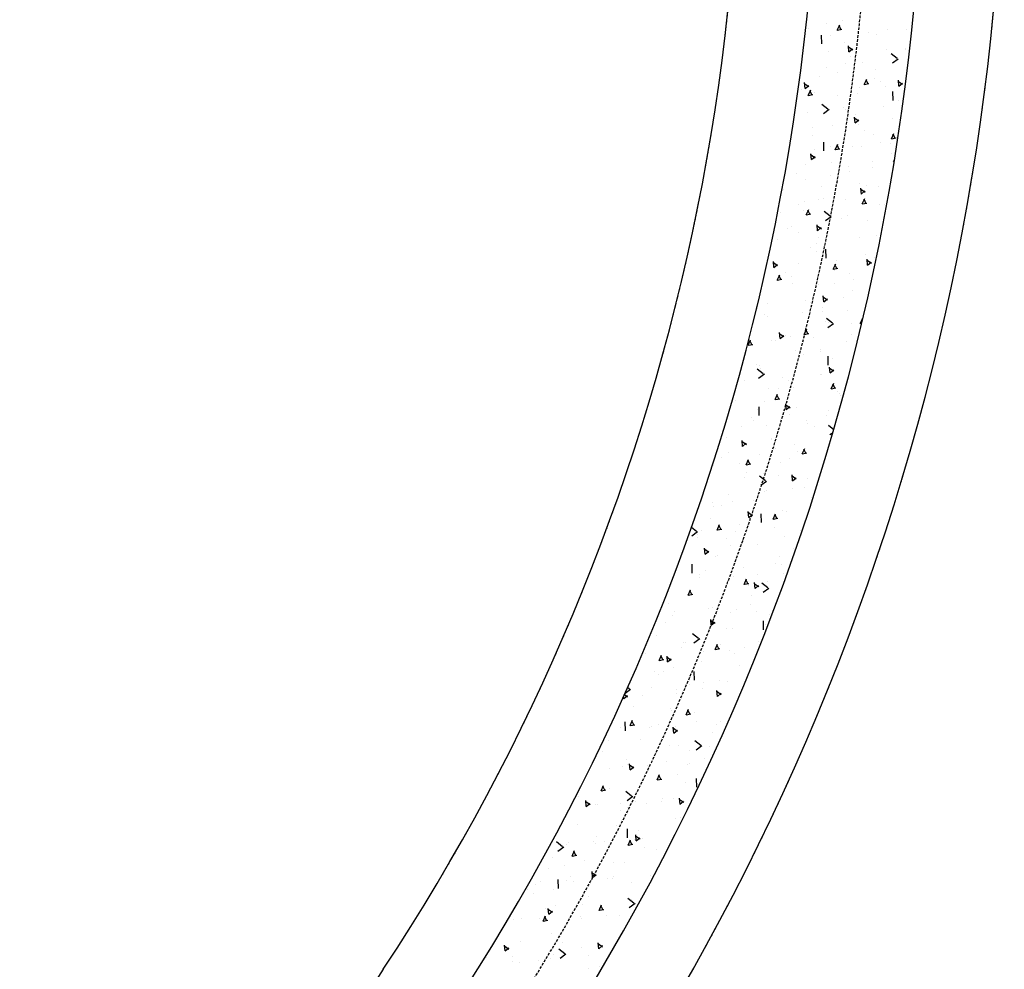
# Model space of a CAD drawing. Extents: x 2259917 to 2263397, y 13821950 to 13831317.
# Drawn here: x 2261572 to 2261666, y 13823763 to 13823853 of the extents above; entities that cross this region are included whole.
import ezdxf

# ---------------------------------------------------------------- set-up
doc = ezdxf.new("R2010")
doc.units = 0
doc.header["$MEASUREMENT"] = 0
doc.linetypes.add('DASHED2', pattern=[0.375, 0.25, -0.125])
doc.linetypes.add('HIDDEN2', pattern=[0.1875, 0.125, -0.0625])
doc.layers.add('CP-ESMT-LINE', color=2, linetype='HIDDEN2', lineweight=0)
doc.layers.add('CP-SWALK-CNTR-LINE', color=253, linetype='DASHED2', plot=False)
doc.layers.add('takeoffs', color=1, linetype='Continuous', plot=False)
doc.layers.add('CP-SWALK-HATCH', color=253, linetype='Continuous')
doc.layers.add('CP-SWALK-LINE', color=252, linetype='Continuous')

msp = doc.modelspace()

# ---------------------------------------------------------------- linework, layer by layer
at = {"layer": 'CP-ESMT-LINE'}
for radius in [228.089, 203.086]:
    msp.add_arc((2261437.508, 13823875.605), radius, 326.49281, 9.37746, dxfattribs=at)
at = {"layer": 'CP-SWALK-CNTR-LINE'}
msp.add_arc((2261437.508, 13823875.605), 215.587, 326.49281, 9.37746, dxfattribs=at)
at = {"layer": 'CP-SWALK-HATCH', "linetype": 'Continuous'}
for p, q in [((2261648.766, 13823852.949, 637.216), (2261648.766, 13823852.949, 637.216)), ((2261649.801, 13823852.306, 637.216), (2261650.03, 13823852.82, 637.216)), ((2261650.311, 13823853.258, 637.216), (2261650.311, 13823853.258, 637.216)), ((2261647.076, 13823852.505, 637.216), (2261647.076, 13823852.505, 637.216)), ((2261649.801, 13823852.309, 637.216), (2261650.243, 13823852.395, 637.216)), ((2261650.175, 13823852.323, 637.216), (2261649.962, 13823852.751, 637.216)), ((2261652.752, 13823852.044, 637.216), (2261652.752, 13823852.044, 637.216)), ((2261653.535, 13823851.879, 637.216), (2261653.535, 13823851.879, 637.216)), ((2261654.518, 13823852.386, 637.216), (2261654.518, 13823852.386, 637.216)), ((2261656.357, 13823852.348, 637.216), (2261656.357, 13823852.348, 637.216)), ((2261648.322, 13823851.006, 637.216), (2261648.304, 13823851.85, 637.216)), ((2261649.159, 13823851.756, 637.216), (2261649.159, 13823851.756, 637.216)), ((2261650.467, 13823851.12, 637.216), (2261650.467, 13823851.12, 637.216)), ((2261651.704, 13823851.473, 637.216), (2261651.704, 13823851.473, 637.216)), ((2261648.98, 13823850.28, 637.216), (2261648.98, 13823850.28, 637.216)), ((2261650.899, 13823850.259, 637.216), (2261650.85, 13823850.82, 637.216)), ((2261651.255, 13823850.413, 637.216), (2261650.861, 13823850.684, 637.216)), ((2261650.896, 13823850.26, 637.216), (2261651.241, 13823850.549, 637.216)), ((2261654.487, 13823850.521, 637.216), (2261654.487, 13823850.521, 637.216)), ((2261655.452, 13823849.615, 637.216), (2261654.89, 13823850.06, 637.216)), ((2261656.219, 13823850.556, 637.216), (2261656.219, 13823850.556, 637.216)), ((2261656.295, 13823850.434, 637.216), (2261656.295, 13823850.434, 637.216)), ((2261650.584, 13823849.168, 637.216), (2261650.584, 13823849.168, 637.216)), ((2261651.008, 13823849.771, 637.216), (2261651.008, 13823849.771, 637.216)), ((2261652.168, 13823849.29, 637.216), (2261652.168, 13823849.29, 637.216)), ((2261655.018, 13823849.206, 637.216), (2261655.563, 13823849.605, 637.216)), ((2261648.753, 13823848.762, 637.216), (2261648.753, 13823848.762, 637.216)), ((2261649.855, 13823848.269, 637.216), (2261649.855, 13823848.269, 637.216)), ((2261653.449, 13823848.557, 637.216), (2261653.449, 13823848.557, 637.216)), ((2261646.762, 13823846.788, 637.216), (2261646.713, 13823847.348, 637.216)), ((2261648.11, 13823847.967, 637.216), (2261648.11, 13823847.967, 637.216)), ((2261652.356, 13823847.173, 637.216), (2261652.798, 13823847.259, 637.216)), ((2261652.357, 13823847.17, 637.216), (2261652.586, 13823847.684, 637.216)), ((2261652.73, 13823847.186, 637.216), (2261652.517, 13823847.614, 637.216)), ((2261653.345, 13823847.723, 637.216), (2261653.345, 13823847.723, 637.216)), ((2261653.869, 13823847.46, 637.216), (2261653.869, 13823847.46, 637.216)), ((2261655.624, 13823847.006, 637.216), (2261655.575, 13823847.566, 637.216)), ((2261655.98, 13823847.16, 637.216), (2261655.586, 13823847.431, 637.216)), ((2261655.621, 13823847.007, 637.216), (2261655.966, 13823847.296, 637.216)), ((2261646.418, 13823846.657, 637.216), (2261646.418, 13823846.657, 637.216)), ((2261647.118, 13823846.942, 637.216), (2261646.724, 13823847.213, 637.216)), ((2261646.759, 13823846.789, 637.216), (2261647.104, 13823847.078, 637.216)), ((2261647.056, 13823846.14, 637.216), (2261647.285, 13823846.654, 637.216)), ((2261647.429, 13823846.156, 637.216), (2261647.217, 13823846.584, 637.216)), ((2261647.633, 13823846.456, 637.216), (2261647.633, 13823846.456, 637.216)), ((2261651.925, 13823846.897, 637.216), (2261651.925, 13823846.897, 637.216)), ((2261654.36, 13823847.004, 637.216), (2261654.36, 13823847.004, 637.216)), ((2261655.069, 13823845.666, 637.216), (2261655.051, 13823846.509, 637.216)), ((2261647.056, 13823846.143, 637.216), (2261647.497, 13823846.229, 637.216)), ((2261649.811, 13823846.138, 637.216), (2261649.811, 13823846.138, 637.216)), ((2261651.705, 13823846.284, 637.216), (2261651.705, 13823846.284, 637.216)), ((2261655.57, 13823845.63, 637.216), (2261655.57, 13823845.63, 637.216)), ((2261646.947, 13823844.479, 637.216), (2261646.947, 13823844.479, 637.216)), ((2261648.914, 13823844.833, 637.216), (2261648.352, 13823845.278, 637.216)), ((2261648.48, 13823844.424, 637.216), (2261649.025, 13823844.823, 637.216)), ((2261650.394, 13823845.011, 637.216), (2261650.394, 13823845.011, 637.216)), ((2261650.552, 13823844.782, 637.216), (2261650.552, 13823844.782, 637.216)), ((2261654.145, 13823845.071, 637.216), (2261654.145, 13823845.071, 637.216)), ((2261651.487, 13823843.535, 637.216), (2261651.438, 13823844.095, 637.216)), ((2261651.843, 13823843.689, 637.216), (2261651.449, 13823843.96, 637.216)), ((2261651.484, 13823843.536, 637.216), (2261651.829, 13823843.825, 637.216)), ((2261651.512, 13823844.308, 637.216), (2261651.512, 13823844.308, 637.216)), ((2261655.022, 13823843.98, 637.216), (2261655.022, 13823843.98, 637.216)), ((2261655.68, 13823843.549, 637.216), (2261655.68, 13823843.549, 637.216)), ((2261647.472, 13823843.119, 637.216), (2261647.472, 13823843.119, 637.216)), ((2261649.363, 13823843.274, 637.216), (2261649.363, 13823843.274, 637.216)), ((2261651.798, 13823843.38, 637.216), (2261651.798, 13823843.38, 637.216)), ((2261652.401, 13823842.798, 637.216), (2261652.401, 13823842.798, 637.216)), ((2261647.443, 13823842.3, 637.216), (2261647.443, 13823842.3, 637.216)), ((2261648.531, 13823840.883, 637.216), (2261648.514, 13823841.727, 637.216)), ((2261653.213, 13823842.478, 637.216), (2261653.213, 13823842.478, 637.216)), ((2261653.902, 13823841.674, 637.216), (2261653.902, 13823841.674, 637.216)), ((2261654.912, 13823842.034, 637.216), (2261655.141, 13823842.548, 637.216)), ((2261654.912, 13823842.037, 637.216), (2261655.354, 13823842.123, 637.216)), ((2261655.286, 13823842.05, 637.216), (2261655.073, 13823842.478, 637.216)), ((2261647.643, 13823840.992, 637.216), (2261647.643, 13823840.992, 637.216)), ((2261649.173, 13823841.289, 637.216), (2261649.173, 13823841.289, 637.216)), ((2261649.611, 13823841.004, 637.216), (2261649.84, 13823841.518, 637.216)), ((2261649.611, 13823841.007, 637.216), (2261650.053, 13823841.093, 637.216)), ((2261649.985, 13823841.02, 637.216), (2261649.772, 13823841.448, 637.216)), ((2261651.248, 13823841.295, 637.216), (2261651.248, 13823841.295, 637.216)), ((2261652.071, 13823841.268, 637.216), (2261652.071, 13823841.268, 637.216)), ((2261654.842, 13823841.584, 637.216), (2261654.842, 13823841.584, 637.216)), ((2261645.123, 13823840.023, 637.216), (2261645.123, 13823840.023, 637.216)), ((2261647.351, 13823840.064, 637.216), (2261647.302, 13823840.624, 637.216)), ((2261647.706, 13823840.218, 637.216), (2261647.313, 13823840.489, 637.216)), ((2261647.348, 13823840.065, 637.216), (2261647.692, 13823840.354, 637.216)), ((2261653.118, 13823839.926, 637.216), (2261653.118, 13823839.926, 637.216)), ((2261654.914, 13823840.648, 637.216), (2261654.914, 13823840.648, 637.216)), ((2261655.146, 13823839.9, 637.216), (2261655.099, 13823839.937, 637.216)), ((2261646.801, 13823839.65, 637.216), (2261646.801, 13823839.65, 637.216)), ((2261649.236, 13823839.756, 637.216), (2261649.236, 13823839.756, 637.216)), ((2261650.874, 13823839.459, 637.216), (2261650.874, 13823839.459, 637.216)), ((2261650.951, 13823838.963, 637.216), (2261650.951, 13823838.963, 637.216)), ((2261653.098, 13823839.311, 637.216), (2261653.098, 13823839.311, 637.216)), ((2261645.899, 13823838.719, 637.216), (2261645.899, 13823838.719, 637.216)), ((2261646.823, 13823838.193, 637.216), (2261646.823, 13823838.193, 637.216)), ((2261649.121, 13823838.557, 637.216), (2261649.121, 13823838.557, 637.216)), ((2261644.746, 13823837.216, 637.216), (2261644.746, 13823837.216, 637.216)), ((2261648.34, 13823837.505, 637.216), (2261648.34, 13823837.505, 637.216)), ((2261651.945, 13823837.808, 637.216), (2261651.945, 13823837.808, 637.216)), ((2261652.076, 13823836.811, 637.216), (2261652.027, 13823837.371, 637.216)), ((2261652.431, 13823836.965, 637.216), (2261652.037, 13823837.236, 637.216)), ((2261652.072, 13823836.812, 637.216), (2261652.417, 13823837.101, 637.216)), ((2261652.575, 13823837.63, 637.216), (2261652.575, 13823837.63, 637.216)), ((2261653.712, 13823837.518, 637.216), (2261653.712, 13823837.518, 637.216)), ((2261646.675, 13823836.132, 637.216), (2261646.675, 13823836.132, 637.216)), ((2261648.001, 13823836.251, 637.216), (2261648.001, 13823836.251, 637.216)), ((2261648.524, 13823836.363, 637.216), (2261648.524, 13823836.363, 637.216)), ((2261650.556, 13823836.302, 637.216), (2261650.556, 13823836.302, 637.216)), ((2261652.167, 13823835.868, 637.216), (2261652.395, 13823836.382, 637.216)), ((2261652.54, 13823835.884, 637.216), (2261652.327, 13823836.312, 637.216)), ((2261646.17, 13823835.846, 637.216), (2261646.17, 13823835.846, 637.216)), ((2261646.596, 13823835.232, 637.216), (2261646.596, 13823835.232, 637.216)), ((2261646.866, 13823834.837, 637.216), (2261647.095, 13823835.351, 637.216)), ((2261647.239, 13823834.854, 637.216), (2261647.026, 13823835.282, 637.216)), ((2261649.124, 13823834.71, 637.216), (2261648.561, 13823835.155, 637.216)), ((2261652.166, 13823835.871, 637.216), (2261652.608, 13823835.957, 637.216)), ((2261653.794, 13823835.824, 637.216), (2261653.794, 13823835.824, 637.216)), ((2261654.276, 13823835.8, 637.216), (2261654.276, 13823835.8, 637.216)), ((2261644.467, 13823835.041, 637.216), (2261644.467, 13823835.041, 637.216)), ((2261646.866, 13823834.841, 637.216), (2261647.307, 13823834.926, 637.216)), ((2261648.69, 13823834.301, 637.216), (2261649.234, 13823834.7, 637.216)), ((2261650.225, 13823834.533, 637.216), (2261650.225, 13823834.533, 637.216)), ((2261650.761, 13823834.806, 637.216), (2261650.761, 13823834.806, 637.216)), ((2261652.641, 13823834.322, 637.216), (2261652.641, 13823834.322, 637.216)), ((2261645.05, 13823833.54, 637.216), (2261645.05, 13823833.54, 637.216)), ((2261645.443, 13823833.73, 637.216), (2261645.443, 13823833.73, 637.216)), ((2261647.939, 13823833.339, 637.216), (2261647.89, 13823833.9, 637.216)), ((2261648.295, 13823833.494, 637.216), (2261647.901, 13823833.765, 637.216)), ((2261647.936, 13823833.34, 637.216), (2261648.281, 13823833.63, 637.216)), ((2261649.036, 13823834.018, 637.216), (2261649.036, 13823834.018, 637.216)), ((2261644.113, 13823832.509, 637.216), (2261644.113, 13823832.509, 637.216)), ((2261646.168, 13823833.211, 637.216), (2261646.168, 13823833.211, 637.216)), ((2261647.994, 13823832.678, 637.216), (2261647.994, 13823832.678, 637.216)), ((2261651.926, 13823832.703, 637.216), (2261651.926, 13823832.703, 637.216)), ((2261653.501, 13823832.919, 637.216), (2261653.501, 13823832.919, 637.216)), ((2261647.292, 13823831.745, 637.216), (2261647.292, 13823831.745, 637.216)), ((2261647.811, 13823832.095, 637.216), (2261647.811, 13823832.095, 637.216)), ((2261648.74, 13823830.761, 637.216), (2261648.723, 13823831.604, 637.216)), ((2261647.869, 13823831.381, 637.216), (2261647.869, 13823831.381, 637.216)), ((2261649.733, 13823830.531, 637.216), (2261649.733, 13823830.531, 637.216)), ((2261652.438, 13823831.064, 637.216), (2261652.438, 13823831.064, 637.216)), ((2261652.664, 13823830.086, 637.216), (2261652.615, 13823830.647, 637.216)), ((2261653.02, 13823830.24, 637.216), (2261652.626, 13823830.511, 637.216)), ((2261653.338, 13823830.835, 637.216), (2261653.338, 13823830.835, 637.216)), ((2261643.802, 13823829.868, 637.216), (2261643.753, 13823830.429, 637.216)), ((2261644.158, 13823830.023, 637.216), (2261643.764, 13823830.294, 637.216)), ((2261643.799, 13823829.869, 637.216), (2261644.144, 13823830.159, 637.216)), ((2261643.828, 13823830.193, 637.216), (2261643.828, 13823830.193, 637.216)), ((2261646.139, 13823830.243, 637.216), (2261646.139, 13823830.243, 637.216)), ((2261649.421, 13823829.701, 637.216), (2261649.65, 13823830.215, 637.216)), ((2261649.421, 13823829.704, 637.216), (2261649.863, 13823829.79, 637.216)), ((2261649.569, 13823829.551, 637.216), (2261649.569, 13823829.551, 637.216)), ((2261649.795, 13823829.718, 637.216), (2261649.582, 13823830.146, 637.216)), ((2261652.661, 13823830.087, 637.216), (2261653.005, 13823830.376, 637.216)), ((2261644.12, 13823828.671, 637.216), (2261644.349, 13823829.185, 637.216)), ((2261644.12, 13823828.674, 637.216), (2261644.562, 13823828.76, 637.216)), ((2261644.494, 13823828.687, 637.216), (2261644.281, 13823829.115, 637.216)), ((2261644.86, 13823829.383, 637.216), (2261644.86, 13823829.383, 637.216)), ((2261645.432, 13823829.055, 637.216), (2261645.432, 13823829.055, 637.216)), ((2261650.939, 13823829.295, 637.216), (2261650.939, 13823829.295, 637.216)), ((2261651.318, 13823828.758, 637.216), (2261651.318, 13823828.758, 637.216)), ((2261645.529, 13823828.363, 637.216), (2261645.529, 13823828.363, 637.216)), ((2261647.989, 13823828.258, 637.216), (2261647.989, 13823828.258, 637.216)), ((2261649.488, 13823828.352, 637.216), (2261649.488, 13823828.352, 637.216)), ((2261651.27, 13823827.721, 637.216), (2261651.27, 13823827.721, 637.216)), ((2261646.836, 13823826.756, 637.216), (2261646.836, 13823826.756, 637.216)), ((2261648.527, 13823826.615, 637.216), (2261648.478, 13823827.176, 637.216)), ((2261648.883, 13823826.769, 637.216), (2261648.489, 13823827.04, 637.216)), ((2261648.524, 13823826.616, 637.216), (2261648.869, 13823826.905, 637.216)), ((2261650.429, 13823827.044, 637.216), (2261650.429, 13823827.044, 637.216)), ((2261642.203, 13823825.978, 637.216), (2261642.199, 13823826.129, 637.216)), ((2261643.231, 13823826.453, 637.216), (2261643.231, 13823826.453, 637.216)), ((2261647.23, 13823826.533, 637.216), (2261647.23, 13823826.533, 637.216)), ((2261648.368, 13823826.047, 637.216), (2261648.368, 13823826.047, 637.216)), ((2261642.87, 13823825.431, 637.216), (2261642.87, 13823825.431, 637.216)), ((2261643.18, 13823825.267, 637.216), (2261643.18, 13823825.267, 637.216)), ((2261646.537, 13823825.641, 637.216), (2261646.537, 13823825.641, 637.216)), ((2261648.377, 13823825.671, 637.216), (2261648.377, 13823825.671, 637.216)), ((2261649.333, 13823824.587, 637.216), (2261648.771, 13823825.032, 637.216)), ((2261650.812, 13823825.778, 637.216), (2261650.812, 13823825.778, 637.216)), ((2261651.976, 13823824.565, 637.216), (2261652.205, 13823825.079, 637.216)), ((2261652.19, 13823824.903, 637.216), (2261652.137, 13823825.009, 637.216)), ((2261646.676, 13823823.535, 637.216), (2261646.904, 13823824.049, 637.216)), ((2261647.049, 13823823.551, 637.216), (2261646.836, 13823823.979, 637.216)), ((2261648.685, 13823824.772, 637.216), (2261648.685, 13823824.772, 637.216)), ((2261648.899, 13823824.178, 637.216), (2261649.444, 13823824.577, 637.216)), ((2261648.931, 13823824.703, 637.216), (2261648.931, 13823824.703, 637.216)), ((2261651.128, 13823824.601, 637.216), (2261651.128, 13823824.601, 637.216)), ((2261651.976, 13823824.568, 637.216), (2261652.117, 13823824.596, 637.216)), ((2261641.375, 13823822.505, 637.216), (2261641.604, 13823823.018, 637.216)), ((2261644.391, 13823823.144, 637.216), (2261644.342, 13823823.704, 637.216)), ((2261644.746, 13823823.298, 637.216), (2261644.352, 13823823.569, 637.216)), ((2261644.387, 13823823.145, 637.216), (2261644.732, 13823823.434, 637.216)), ((2261644.881, 13823823.437, 637.216), (2261644.881, 13823823.437, 637.216)), ((2261645.417, 13823823.335, 637.216), (2261645.417, 13823823.335, 637.216)), ((2261646.675, 13823823.538, 637.216), (2261647.117, 13823823.624, 637.216)), ((2261647.533, 13823823.269, 637.216), (2261647.533, 13823823.269, 637.216)), ((2261651.126, 13823823.558, 637.216), (2261651.126, 13823823.558, 637.216)), ((2261641.375, 13823822.508, 637.216), (2261641.816, 13823822.594, 637.216)), ((2261641.748, 13823822.521, 637.216), (2261641.535, 13823822.949, 637.216)), ((2261643.587, 13823822.929, 637.216), (2261643.587, 13823822.929, 637.216)), ((2261643.928, 13823822.966, 637.216), (2261643.928, 13823822.966, 637.216)), ((2261648.251, 13823822.154, 637.216), (2261648.251, 13823822.154, 637.216)), ((2261650.632, 13823822.873, 637.216), (2261650.632, 13823822.873, 637.216)), ((2261645.815, 13823822.048, 637.216), (2261645.815, 13823822.048, 637.216)), ((2261646.582, 13823821.607, 637.216), (2261646.582, 13823821.607, 637.216)), ((2261648.178, 13823821.89, 637.216), (2261648.178, 13823821.89, 637.216)), ((2261648.95, 13823820.638, 637.216), (2261648.932, 13823821.481, 637.216)), ((2261649.382, 13823821.285, 637.216), (2261649.382, 13823821.285, 637.216)), ((2261642.184, 13823820.693, 637.216), (2261642.184, 13823820.693, 637.216)), ((2261642.795, 13823819.805, 637.216), (2261642.233, 13823820.25, 637.216)), ((2261642.467, 13823820.624, 637.216), (2261642.467, 13823820.624, 637.216)), ((2261642.524, 13823820.285, 637.216), (2261642.524, 13823820.285, 637.216)), ((2261649.116, 13823819.891, 637.216), (2261649.066, 13823820.451, 637.216)), ((2261649.471, 13823820.045, 637.216), (2261649.077, 13823820.316, 637.216)), ((2261640.61, 13823819.827, 637.216), (2261640.579, 13823819.849, 637.216)), ((2261642.361, 13823819.396, 637.216), (2261642.906, 13823819.795, 637.216)), ((2261644.624, 13823819.479, 637.216), (2261644.624, 13823819.479, 637.216)), ((2261648.229, 13823819.782, 637.216), (2261648.229, 13823819.782, 637.216)), ((2261648.283, 13823819.777, 637.216), (2261648.283, 13823819.777, 637.216)), ((2261649.112, 13823819.892, 637.216), (2261649.457, 13823820.181, 637.216)), ((2261641.031, 13823819.19, 637.216), (2261641.031, 13823819.19, 637.216)), ((2261643.253, 13823818.424, 637.216), (2261643.253, 13823818.424, 637.216)), ((2261644.225, 13823818.455, 637.216), (2261644.225, 13823818.455, 637.216)), ((2261645.227, 13823819.179, 637.216), (2261645.227, 13823819.179, 637.216)), ((2261645.689, 13823818.53, 637.216), (2261645.689, 13823818.53, 637.216)), ((2261649.231, 13823818.399, 637.216), (2261649.46, 13823818.913, 637.216)), ((2261649.231, 13823818.402, 637.216), (2261649.672, 13823818.488, 637.216)), ((2261649.604, 13823818.415, 637.216), (2261649.392, 13823818.843, 637.216)), ((2261649.57, 13823818.7, 637.216), (2261649.57, 13823818.7, 637.216)), ((2261643.93, 13823817.369, 637.216), (2261644.159, 13823817.882, 637.216)), ((2261643.93, 13823817.372, 637.216), (2261644.372, 13823817.457, 637.216)), ((2261644.304, 13823817.385, 637.216), (2261644.091, 13823817.813, 637.216)), ((2261649.855, 13823818.147, 637.216), (2261649.855, 13823818.147, 637.216)), ((2261649.984, 13823817.947, 637.216), (2261649.984, 13823817.947, 637.216)), ((2261650.078, 13823817.798, 637.216), (2261650.078, 13823817.798, 637.216)), ((2261640.185, 13823817.266, 637.216), (2261640.185, 13823817.266, 637.216)), ((2261642.412, 13823815.856, 637.216), (2261642.394, 13823816.699, 637.216)), ((2261642.88, 13823817.206, 637.216), (2261642.88, 13823817.206, 637.216)), ((2261644.979, 13823816.42, 637.216), (2261644.93, 13823816.98, 637.216)), ((2261645.335, 13823816.574, 637.216), (2261644.941, 13823816.845, 637.216)), ((2261644.976, 13823816.421, 637.216), (2261645.32, 13823816.71, 637.216)), ((2261645.926, 13823816.625, 637.216), (2261645.926, 13823816.625, 637.216)), ((2261641.727, 13823815.704, 637.216), (2261641.727, 13823815.704, 637.216)), ((2261642.277, 13823816.467, 637.216), (2261642.277, 13823816.467, 637.216)), ((2261645.321, 13823815.992, 637.216), (2261645.321, 13823815.992, 637.216)), ((2261648.735, 13823815.842, 637.216), (2261648.735, 13823815.842, 637.216)), ((2261648.926, 13823816.295, 637.216), (2261648.926, 13823816.295, 637.216)), ((2261640.692, 13823814.8, 637.216), (2261640.692, 13823814.8, 637.216)), ((2261641.886, 13823815.436, 637.216), (2261641.886, 13823815.436, 637.216)), ((2261643.127, 13823814.907, 637.216), (2261643.127, 13823814.907, 637.216)), ((2261646.904, 13823815.436, 637.216), (2261646.904, 13823815.436, 637.216)), ((2261647.008, 13823815.076, 637.216), (2261647.008, 13823815.076, 637.216)), ((2261647.627, 13823814.795, 637.216), (2261647.627, 13823814.795, 637.216)), ((2261649.47, 13823814.522, 637.216), (2261648.98, 13823814.91, 637.216)), ((2261639.326, 13823813.756, 637.216), (2261639.326, 13823813.756, 637.216)), ((2261643.577, 13823813.719, 637.216), (2261643.577, 13823813.719, 637.216)), ((2261649.108, 13823814.056, 637.216), (2261649.396, 13823814.266, 637.216)), ((2261640.842, 13823812.949, 637.216), (2261640.793, 13823813.509, 637.216)), ((2261641.198, 13823813.103, 637.216), (2261640.804, 13823813.374, 637.216)), ((2261640.839, 13823812.95, 637.216), (2261641.184, 13823813.239, 637.216)), ((2261643.587, 13823813.606, 637.216), (2261643.587, 13823813.606, 637.216)), ((2261645.784, 13823813.13, 637.216), (2261645.784, 13823813.13, 637.216)), ((2261638.819, 13823811.913, 637.216), (2261638.819, 13823811.913, 637.216)), ((2261639.536, 13823812.34, 637.216), (2261639.536, 13823812.34, 637.216)), ((2261642.424, 13823812.217, 637.216), (2261642.424, 13823812.217, 637.216)), ((2261643.954, 13823812.724, 637.216), (2261643.954, 13823812.724, 637.216)), ((2261646.017, 13823812.505, 637.216), (2261646.017, 13823812.505, 637.216)), ((2261646.485, 13823812.236, 637.216), (2261646.927, 13823812.321, 637.216)), ((2261646.486, 13823812.232, 637.216), (2261646.714, 13823812.746, 637.216)), ((2261646.859, 13823812.249, 637.216), (2261646.646, 13823812.677, 637.216)), ((2261638.13, 13823811.176, 637.216), (2261638.13, 13823811.176, 637.216)), ((2261640.565, 13823811.283, 637.216), (2261640.565, 13823811.283, 637.216)), ((2261641.184, 13823811.205, 637.216), (2261641.626, 13823811.291, 637.216)), ((2261641.185, 13823811.202, 637.216), (2261641.414, 13823811.716, 637.216)), ((2261641.558, 13823811.218, 637.216), (2261641.345, 13823811.646, 637.216)), ((2261644.446, 13823811.452, 637.216), (2261644.446, 13823811.452, 637.216)), ((2261645.288, 13823811.777, 637.216), (2261645.288, 13823811.777, 637.216)), ((2261648.545, 13823811.685, 637.216), (2261648.545, 13823811.685, 637.216)), ((2261641.003, 13823810.013, 637.216), (2261641.003, 13823810.013, 637.216)), ((2261641.237, 13823810.51, 637.216), (2261641.237, 13823810.51, 637.216)), ((2261643.005, 13823809.682, 637.216), (2261642.442, 13823810.127, 637.216)), ((2261642.834, 13823810.419, 637.216), (2261642.834, 13823810.419, 637.216)), ((2261644.273, 13823810.232, 637.216), (2261644.273, 13823810.232, 637.216)), ((2261645.567, 13823809.695, 637.216), (2261645.518, 13823810.256, 637.216)), ((2261645.923, 13823809.85, 637.216), (2261645.529, 13823810.121, 637.216)), ((2261645.564, 13823809.696, 637.216), (2261645.909, 13823809.986, 637.216)), ((2261642.57, 13823809.273, 637.216), (2261643.115, 13823809.672, 637.216)), ((2261646.988, 13823809.947, 637.216), (2261646.988, 13823809.947, 637.216)), ((2261639.515, 13823808.426, 637.216), (2261639.515, 13823808.426, 637.216)), ((2261642.938, 13823808.68, 637.216), (2261642.938, 13823808.68, 637.216)), ((2261643.12, 13823808.73, 637.216), (2261643.12, 13823808.73, 637.216)), ((2261645.594, 13823808.974, 637.216), (2261645.594, 13823808.974, 637.216)), ((2261646.714, 13823809.018, 637.216), (2261646.714, 13823809.018, 637.216)), ((2261638.003, 13823807.659, 637.216), (2261638.003, 13823807.659, 637.216)), ((2261638.053, 13823807.302, 637.216), (2261638.053, 13823807.302, 637.216)), ((2261638.88, 13823807.358, 637.216), (2261638.88, 13823807.358, 637.216)), ((2261639.883, 13823807.707, 637.216), (2261639.883, 13823807.707, 637.216)), ((2261641.884, 13823807.829, 637.216), (2261641.884, 13823807.829, 637.216)), ((2261647.391, 13823808.069, 637.216), (2261647.391, 13823808.069, 637.216)), ((2261641.431, 13823806.224, 637.216), (2261641.382, 13823806.785, 637.216)), ((2261641.786, 13823806.379, 637.216), (2261641.392, 13823806.65, 637.216)), ((2261641.427, 13823806.225, 637.216), (2261641.772, 13823806.515, 637.216)), ((2261642.621, 13823805.733, 637.216), (2261642.604, 13823806.576, 637.216)), ((2261642.644, 13823806.262, 637.216), (2261642.644, 13823806.262, 637.216)), ((2261643.74, 13823806.066, 637.216), (2261643.969, 13823806.58, 637.216)), ((2261644.114, 13823806.082, 637.216), (2261643.901, 13823806.51, 637.216)), ((2261644.639, 13823806.85, 637.216), (2261644.639, 13823806.85, 637.216)), ((2261644.97, 13823806.745, 637.216), (2261644.97, 13823806.745, 637.216)), ((2261637.771, 13823806.153, 637.216), (2261637.771, 13823806.153, 637.216)), ((2261638.439, 13823805.036, 637.216), (2261638.668, 13823805.55, 637.216)), ((2261638.813, 13823805.052, 637.216), (2261638.6, 13823805.48, 637.216)), ((2261640.581, 13823805.528, 637.216), (2261640.581, 13823805.528, 637.216)), ((2261643.74, 13823806.069, 637.216), (2261644.181, 13823806.155, 637.216)), ((2261636.467, 13823804.9, 637.216), (2261636, 13823805.27, 637.216)), ((2261636.033, 13823804.491, 637.216), (2261636.578, 13823804.89, 637.216)), ((2261636.618, 13823804.651, 637.216), (2261636.618, 13823804.651, 637.216)), ((2261636.932, 13823804.996, 637.216), (2261636.932, 13823804.996, 637.216)), ((2261638.439, 13823805.039, 637.216), (2261638.881, 13823805.125, 637.216)), ((2261640.212, 13823804.94, 637.216), (2261640.212, 13823804.94, 637.216)), ((2261643.817, 13823805.243, 637.216), (2261643.817, 13823805.243, 637.216)), ((2261644.83, 13823804.445, 637.216), (2261644.83, 13823804.445, 637.216)), ((2261646.34, 13823805.02, 637.216), (2261646.34, 13823805.02, 637.216)), ((2261636.541, 13823804.34, 637.216), (2261636.541, 13823804.34, 637.216)), ((2261639.322, 13823804.205, 637.216), (2261639.322, 13823804.205, 637.216)), ((2261639.693, 13823803.551, 637.216), (2261639.693, 13823803.551, 637.216)), ((2261642.282, 13823803.698, 637.216), (2261642.282, 13823803.698, 637.216)), ((2261637.294, 13823802.753, 637.216), (2261637.245, 13823803.314, 637.216)), ((2261637.65, 13823802.908, 637.216), (2261637.256, 13823803.179, 637.216)), ((2261637.291, 13823802.754, 637.216), (2261637.636, 13823803.044, 637.216)), ((2261638.468, 13823802.667, 637.216), (2261638.468, 13823802.667, 637.216)), ((2261644.321, 13823802.52, 637.216), (2261644.321, 13823802.52, 637.216)), ((2261645.666, 13823803.259, 637.216), (2261645.666, 13823803.259, 637.216)), ((2261636.083, 13823800.951, 637.216), (2261636.066, 13823801.794, 637.216)), ((2261638.242, 13823802.51, 637.216), (2261638.242, 13823802.51, 637.216)), ((2261643.983, 13823801.868, 637.216), (2261643.983, 13823801.868, 637.216)), ((2261644.513, 13823801.756, 637.216), (2261644.513, 13823801.756, 637.216)), ((2261636.742, 13823800.839, 637.216), (2261636.742, 13823800.839, 637.216)), ((2261637.315, 13823801.164, 637.216), (2261637.315, 13823801.164, 637.216)), ((2261639.943, 13823800.68, 637.216), (2261639.943, 13823800.68, 637.216)), ((2261640.909, 13823801.453, 637.216), (2261640.909, 13823801.453, 637.216)), ((2261642.268, 13823800.822, 637.216), (2261642.268, 13823800.822, 637.216)), ((2261644.703, 13823800.928, 637.216), (2261644.703, 13823800.928, 637.216)), ((2261636.76, 13823800.581, 637.216), (2261636.76, 13823800.581, 637.216)), ((2261640.994, 13823799.903, 637.216), (2261641.436, 13823799.989, 637.216)), ((2261640.995, 13823799.9, 637.216), (2261641.223, 13823800.413, 637.216)), ((2261641.368, 13823799.916, 637.216), (2261641.155, 13823800.344, 637.216)), ((2261641.37, 13823799.808, 637.216), (2261641.37, 13823799.808, 637.216)), ((2261642.019, 13823799.5, 637.216), (2261641.97, 13823800.06, 637.216)), ((2261642.374, 13823799.654, 637.216), (2261641.981, 13823799.925, 637.216)), ((2261642.016, 13823799.501, 637.216), (2261642.36, 13823799.79, 637.216)), ((2261643.214, 13823799.56, 637.216), (2261642.652, 13823800.005, 637.216)), ((2261643.201, 13823800.214, 637.216), (2261643.201, 13823800.214, 637.216)), ((2261635.693, 13823798.872, 637.216), (2261636.135, 13823798.958, 637.216)), ((2261635.694, 13823798.869, 637.216), (2261635.923, 13823799.383, 637.216)), ((2261636.067, 13823798.885, 637.216), (2261635.854, 13823799.313, 637.216)), ((2261635.892, 13823799.414, 637.216), (2261635.892, 13823799.414, 637.216)), ((2261639.164, 13823799.18, 637.216), (2261639.164, 13823799.18, 637.216)), ((2261641.644, 13823798.85, 637.216), (2261641.644, 13823798.85, 637.216)), ((2261642.78, 13823799.151, 637.216), (2261643.324, 13823799.549, 637.216)), ((2261633.792, 13823798.128, 637.216), (2261633.792, 13823798.128, 637.216)), ((2261641.605, 13823797.966, 637.216), (2261641.605, 13823797.966, 637.216)), ((2261634.198, 13823796.957, 637.216), (2261634.198, 13823796.957, 637.216)), ((2261634.407, 13823797.374, 637.216), (2261634.407, 13823797.374, 637.216)), ((2261637.593, 13823797.584, 637.216), (2261637.593, 13823797.584, 637.216)), ((2261638.012, 13823797.677, 637.216), (2261638.012, 13823797.677, 637.216)), ((2261638.42, 13823797.097, 637.216), (2261638.42, 13823797.097, 637.216)), ((2261639.706, 13823797.198, 637.216), (2261639.706, 13823797.198, 637.216)), ((2261640.25, 13823797.503, 637.216), (2261640.25, 13823797.503, 637.216)), ((2261642.141, 13823797.304, 637.216), (2261642.141, 13823797.304, 637.216)), ((2261643.345, 13823797.02, 637.216), (2261643.345, 13823797.02, 637.216)), ((2261633.536, 13823796.261, 637.216), (2261633.536, 13823796.261, 637.216)), ((2261637.882, 13823796.029, 637.216), (2261637.833, 13823796.589, 637.216)), ((2261638.238, 13823796.183, 637.216), (2261637.844, 13823796.454, 637.216)), ((2261637.879, 13823796.03, 637.216), (2261638.224, 13823796.319, 637.216)), ((2261642.83, 13823795.61, 637.216), (2261642.813, 13823796.454, 637.216)), ((2261643.011, 13823796.057, 637.216), (2261643.011, 13823796.057, 637.216)), ((2261632.663, 13823795.101, 637.216), (2261632.663, 13823795.101, 637.216)), ((2261636.676, 13823794.777, 637.216), (2261636.114, 13823795.222, 637.216)), ((2261639.294, 13823795.754, 637.216), (2261639.294, 13823795.754, 637.216)), ((2261639.861, 13823795.693, 637.216), (2261639.861, 13823795.693, 637.216)), ((2261635.237, 13823794.432, 637.216), (2261635.237, 13823794.432, 637.216)), ((2261635.469, 13823794.385, 637.216), (2261635.469, 13823794.385, 637.216)), ((2261636.242, 13823794.369, 637.216), (2261636.787, 13823794.767, 637.216)), ((2261637.3, 13823794.791, 637.216), (2261637.3, 13823794.791, 637.216)), ((2261638.249, 13823793.733, 637.216), (2261638.478, 13823794.247, 637.216)), ((2261638.623, 13823793.749, 637.216), (2261638.41, 13823794.177, 637.216)), ((2261638.708, 13823794.191, 637.216), (2261638.708, 13823794.191, 637.216)), ((2261642.302, 13823794.479, 637.216), (2261642.302, 13823794.479, 637.216)), ((2261631.51, 13823793.599, 637.216), (2261631.51, 13823793.599, 637.216)), ((2261631.636, 13823793.334, 637.216), (2261631.636, 13823793.334, 637.216)), ((2261632.948, 13823792.703, 637.216), (2261633.177, 13823793.217, 637.216)), ((2261635.103, 13823793.887, 637.216), (2261635.103, 13823793.887, 637.216)), ((2261637.144, 13823793.574, 637.216), (2261637.144, 13823793.574, 637.216)), ((2261638.249, 13823793.736, 637.216), (2261638.691, 13823793.822, 637.216)), ((2261639.579, 13823793.681, 637.216), (2261639.579, 13823793.681, 637.216)), ((2261640.06, 13823793.346, 637.216), (2261640.06, 13823793.346, 637.216)), ((2261640.995, 13823793.924, 637.216), (2261640.995, 13823793.924, 637.216)), ((2261632.948, 13823792.706, 637.216), (2261633.39, 13823792.792, 637.216)), ((2261633.322, 13823792.719, 637.216), (2261633.109, 13823793.147, 637.216)), ((2261633.746, 13823792.558, 637.216), (2261633.697, 13823793.118, 637.216)), ((2261634.101, 13823792.712, 637.216), (2261633.707, 13823792.983, 637.216)), ((2261633.742, 13823792.559, 637.216), (2261634.087, 13823792.848, 637.216)), ((2261636.938, 13823792.602, 637.216), (2261636.938, 13823792.602, 637.216)), ((2261632.518, 13823791.674, 637.216), (2261632.518, 13823791.674, 637.216)), ((2261632.897, 13823791.413, 637.216), (2261632.897, 13823791.413, 637.216)), ((2261633.359, 13823791.614, 637.216), (2261633.359, 13823791.614, 637.216)), ((2261634.349, 13823792.08, 637.216), (2261634.349, 13823792.08, 637.216)), ((2261636.293, 13823790.828, 637.216), (2261636.275, 13823791.671, 637.216)), ((2261640.558, 13823792.206, 637.216), (2261640.558, 13823792.206, 637.216)), ((2261637.11, 13823790.634, 637.216), (2261637.11, 13823790.634, 637.216)), ((2261638.638, 13823790.772, 637.216), (2261638.638, 13823790.772, 637.216)), ((2261639.405, 13823790.704, 637.216), (2261639.405, 13823790.704, 637.216)), ((2261629.734, 13823789.608, 637.216), (2261630.249, 13823789.985, 637.216)), ((2261630.138, 13823789.995, 637.216), (2261629.967, 13823790.131, 637.216)), ((2261632.206, 13823790.112, 637.216), (2261632.206, 13823790.112, 637.216)), ((2261634.582, 13823789.951, 637.216), (2261634.582, 13823789.951, 637.216)), ((2261634.598, 13823789.583, 637.216), (2261634.598, 13823789.583, 637.216)), ((2261635.8, 13823790.4, 637.216), (2261635.8, 13823790.4, 637.216)), ((2261637.017, 13823790.057, 637.216), (2261637.017, 13823790.057, 637.216)), ((2261638.47, 13823789.305, 637.216), (2261638.421, 13823789.865, 637.216)), ((2261638.826, 13823789.459, 637.216), (2261638.432, 13823789.73, 637.216)), ((2261638.467, 13823789.306, 637.216), (2261638.812, 13823789.595, 637.216)), ((2261640.898, 13823790.226, 637.216), (2261640.898, 13823790.226, 637.216)), ((2261629.568, 13823788.962, 637.216), (2261629.568, 13823788.962, 637.216)), ((2261629.609, 13823789.087, 637.216), (2261629.591, 13823789.29, 637.216)), ((2261629.606, 13823789.088, 637.216), (2261629.951, 13823789.377, 637.216)), ((2261629.965, 13823789.241, 637.216), (2261629.663, 13823789.449, 637.216)), ((2261631.398, 13823789.368, 637.216), (2261631.398, 13823789.368, 637.216)), ((2261640.339, 13823788.942, 637.216), (2261640.339, 13823788.942, 637.216)), ((2261630.548, 13823788.317, 637.216), (2261630.548, 13823788.317, 637.216)), ((2261634.056, 13823788.127, 637.216), (2261634.056, 13823788.127, 637.216)), ((2261634.159, 13823787.923, 637.216), (2261634.159, 13823787.923, 637.216)), ((2261635.503, 13823787.57, 637.216), (2261635.945, 13823787.656, 637.216)), ((2261635.504, 13823787.567, 637.216), (2261635.732, 13823788.081, 637.216)), ((2261635.877, 13823787.583, 637.216), (2261635.664, 13823788.011, 637.216)), ((2261636.299, 13823787.753, 637.216), (2261636.299, 13823787.753, 637.216)), ((2261629.755, 13823786.046, 637.216), (2261629.738, 13823786.889, 637.216)), ((2261630.203, 13823786.536, 637.216), (2261630.432, 13823787.05, 637.216)), ((2261630.576, 13823786.553, 637.216), (2261630.363, 13823786.981, 637.216)), ((2261636.496, 13823786.914, 637.216), (2261636.496, 13823786.914, 637.216)), ((2261638.787, 13823786.892, 637.216), (2261638.787, 13823786.892, 637.216)), ((2261628.448, 13823786.657, 637.216), (2261628.448, 13823786.657, 637.216)), ((2261629.298, 13823786.322, 637.216), (2261629.298, 13823786.322, 637.216)), ((2261630.203, 13823786.539, 637.216), (2261630.644, 13823786.625, 637.216)), ((2261632.02, 13823786.327, 637.216), (2261632.02, 13823786.327, 637.216)), ((2261632.249, 13823786.487, 637.216), (2261632.249, 13823786.487, 637.216)), ((2261632.903, 13823786.625, 637.216), (2261632.903, 13823786.625, 637.216)), ((2261634.334, 13823785.834, 637.216), (2261634.285, 13823786.394, 637.216)), ((2261634.69, 13823785.988, 637.216), (2261634.296, 13823786.259, 637.216)), ((2261634.331, 13823785.835, 637.216), (2261634.675, 13823786.124, 637.216)), ((2261634.455, 13823786.433, 637.216), (2261634.455, 13823786.433, 637.216)), ((2261638, 13823785.924, 637.216), (2261638, 13823785.924, 637.216)), ((2261638.336, 13823786.603, 637.216), (2261638.336, 13823786.603, 637.216)), ((2261628.191, 13823785.165, 637.216), (2261628.191, 13823785.165, 637.216)), ((2261631.208, 13823785.212, 637.216), (2261631.208, 13823785.212, 637.216)), ((2261636.885, 13823784.655, 637.216), (2261636.323, 13823785.1, 637.216)), ((2261627.554, 13823784.049, 637.216), (2261627.554, 13823784.049, 637.216)), ((2261633.95, 13823784.657, 637.216), (2261633.95, 13823784.657, 637.216)), ((2261634.752, 13823784.641, 637.216), (2261634.752, 13823784.641, 637.216)), ((2261635.836, 13823784.18, 637.216), (2261635.836, 13823784.18, 637.216)), ((2261636.451, 13823784.246, 637.216), (2261636.996, 13823784.644, 637.216)), ((2261637.667, 13823784.586, 637.216), (2261637.667, 13823784.586, 637.216)), ((2261629.892, 13823783.335, 637.216), (2261629.892, 13823783.335, 637.216)), ((2261633.599, 13823783.138, 637.216), (2261633.599, 13823783.138, 637.216)), ((2261635.774, 13823782.979, 637.216), (2261635.774, 13823782.979, 637.216)), ((2261637.193, 13823783.427, 637.216), (2261637.193, 13823783.427, 637.216)), ((2261628.258, 13823782.5, 637.216), (2261628.258, 13823782.5, 637.216)), ((2261629.458, 13823782.703, 637.216), (2261629.458, 13823782.703, 637.216)), ((2261629.994, 13823782.835, 637.216), (2261629.994, 13823782.835, 637.216)), ((2261630.197, 13823782.363, 637.216), (2261630.148, 13823782.923, 637.216)), ((2261630.553, 13823782.517, 637.216), (2261630.159, 13823782.788, 637.216)), ((2261630.194, 13823782.364, 637.216), (2261630.539, 13823782.653, 637.216)), ((2261631.893, 13823782.809, 637.216), (2261631.893, 13823782.809, 637.216)), ((2261635.651, 13823782.827, 637.216), (2261635.651, 13823782.827, 637.216)), ((2261631.593, 13823781.505, 637.216), (2261631.593, 13823781.505, 637.216)), ((2261632.758, 13823781.4, 637.216), (2261632.987, 13823781.914, 637.216)), ((2261632.758, 13823781.403, 637.216), (2261633.2, 13823781.489, 637.216)), ((2261632.886, 13823781.469, 637.216), (2261632.886, 13823781.469, 637.216)), ((2261633.132, 13823781.416, 637.216), (2261632.919, 13823781.844, 637.216)), ((2261634.716, 13823781.875, 637.216), (2261634.716, 13823781.875, 637.216)), ((2261635.449, 13823781.154, 637.216), (2261635.449, 13823781.154, 637.216)), ((2261636.502, 13823780.705, 637.216), (2261636.484, 13823781.549, 637.216)), ((2261627.457, 13823780.37, 637.216), (2261627.686, 13823780.884, 637.216)), ((2261627.457, 13823780.373, 637.216), (2261627.899, 13823780.459, 637.216)), ((2261627.553, 13823780.317, 637.216), (2261627.553, 13823780.317, 637.216)), ((2261627.831, 13823780.386, 637.216), (2261627.618, 13823780.814, 637.216)), ((2261628.25, 13823780.562, 637.216), (2261628.25, 13823780.562, 637.216)), ((2261630.348, 13823779.872, 637.216), (2261629.785, 13823780.318, 637.216)), ((2261625.307, 13823779.789, 637.216), (2261625.307, 13823779.789, 637.216)), ((2261626.061, 13823778.892, 637.216), (2261626.012, 13823779.452, 637.216)), ((2261626.416, 13823779.046, 637.216), (2261626.022, 13823779.317, 637.216)), ((2261629.914, 13823779.464, 637.216), (2261630.458, 13823779.862, 637.216)), ((2261630.691, 13823779.348, 637.216), (2261630.691, 13823779.348, 637.216)), ((2261633.213, 13823779.355, 637.216), (2261633.213, 13823779.355, 637.216)), ((2261633.294, 13823779.675, 637.216), (2261633.294, 13823779.675, 637.216)), ((2261634.296, 13823779.651, 637.216), (2261634.296, 13823779.651, 637.216)), ((2261634.922, 13823779.109, 637.216), (2261634.873, 13823779.67, 637.216)), ((2261635.278, 13823779.264, 637.216), (2261634.884, 13823779.535, 637.216)), ((2261634.919, 13823779.11, 637.216), (2261635.264, 13823779.4, 637.216)), ((2261626.057, 13823778.893, 637.216), (2261626.402, 13823779.182, 637.216)), ((2261626.896, 13823779.079, 637.216), (2261626.896, 13823779.079, 637.216)), ((2261627.098, 13823779.059, 637.216), (2261627.098, 13823779.059, 637.216)), ((2261629.254, 13823778.487, 637.216), (2261629.254, 13823778.487, 637.216)), ((2261629.331, 13823779.186, 637.216), (2261629.331, 13823779.186, 637.216)), ((2261629.935, 13823778.758, 637.216), (2261629.935, 13823778.758, 637.216)), ((2261631.766, 13823779.163, 637.216), (2261631.766, 13823779.163, 637.216)), ((2261634.526, 13823777.718, 637.216), (2261634.526, 13823777.718, 637.216)), ((2261634.995, 13823777.845, 637.216), (2261634.995, 13823777.845, 637.216)), ((2261625.203, 13823777.22, 637.216), (2261625.203, 13823777.22, 637.216)), ((2261628.815, 13823776.452, 637.216), (2261628.815, 13823776.452, 637.216)), ((2261628.947, 13823777.075, 637.216), (2261628.947, 13823777.075, 637.216)), ((2261629.964, 13823775.923, 637.216), (2261629.947, 13823776.766, 637.216)), ((2261630.955, 13823776.657, 637.216), (2261630.955, 13823776.657, 637.216)), ((2261623.81, 13823775.09, 637.216), (2261623.248, 13823775.535, 637.216)), ((2261626.769, 13823775.562, 637.216), (2261626.769, 13823775.562, 637.216)), ((2261626.984, 13823776.046, 637.216), (2261626.984, 13823776.046, 637.216)), ((2261627.794, 13823775.573, 637.216), (2261627.794, 13823775.573, 637.216)), ((2261630.013, 13823775.234, 637.216), (2261630.241, 13823775.748, 637.216)), ((2261630.386, 13823775.25, 637.216), (2261630.173, 13823775.678, 637.216)), ((2261630.651, 13823775.732, 637.216), (2261630.651, 13823775.732, 637.216)), ((2261630.786, 13823775.638, 637.216), (2261630.736, 13823776.199, 637.216)), ((2261631.141, 13823775.792, 637.216), (2261630.747, 13823776.064, 637.216)), ((2261630.782, 13823775.639, 637.216), (2261631.127, 13823775.929, 637.216)), ((2261631.388, 13823775.861, 637.216), (2261631.388, 13823775.861, 637.216)), ((2261623.376, 13823774.681, 637.216), (2261623.921, 13823775.08, 637.216)), ((2261624.189, 13823775.269, 637.216), (2261624.189, 13823775.269, 637.216)), ((2261624.334, 13823775.456, 637.216), (2261624.334, 13823775.456, 637.216)), ((2261624.712, 13823774.204, 637.216), (2261624.941, 13823774.717, 637.216)), ((2261625.085, 13823774.22, 637.216), (2261624.872, 13823774.648, 637.216)), ((2261626.904, 13823775.391, 637.216), (2261626.904, 13823775.391, 637.216)), ((2261630.012, 13823775.237, 637.216), (2261630.454, 13823775.323, 637.216)), ((2261631.576, 13823775.007, 637.216), (2261631.576, 13823775.007, 637.216)), ((2261632.656, 13823774.827, 637.216), (2261632.656, 13823774.827, 637.216)), ((2261622.846, 13823774.068, 637.216), (2261622.846, 13823774.068, 637.216)), ((2261624.712, 13823774.207, 637.216), (2261625.153, 13823774.292, 637.216)), ((2261625.864, 13823773.741, 637.216), (2261625.864, 13823773.741, 637.216)), ((2261622.445, 13823772.996, 637.216), (2261622.445, 13823772.996, 637.216)), ((2261624.034, 13823773.335, 637.216), (2261624.034, 13823773.335, 637.216)), ((2261626.649, 13823772.167, 637.216), (2261626.6, 13823772.728, 637.216)), ((2261628.605, 13823773.561, 637.216), (2261628.605, 13823773.561, 637.216)), ((2261629.643, 13823773.588, 637.216), (2261629.643, 13823773.588, 637.216)), ((2261621.772, 13823771.832, 637.216), (2261621.772, 13823771.832, 637.216)), ((2261623.426, 13823771.141, 637.216), (2261623.409, 13823771.984, 637.216)), ((2261624.207, 13823771.938, 637.216), (2261624.207, 13823771.938, 637.216)), ((2261624.547, 13823772.238, 637.216), (2261624.547, 13823772.238, 637.216)), ((2261624.886, 13823771.782, 637.216), (2261624.886, 13823771.782, 637.216)), ((2261627.005, 13823772.321, 637.216), (2261626.611, 13823772.593, 637.216)), ((2261626.646, 13823772.168, 637.216), (2261626.99, 13823772.458, 637.216)), ((2261628.089, 13823772.108, 637.216), (2261628.089, 13823772.108, 637.216)), ((2261628.491, 13823772.086, 637.216), (2261628.491, 13823772.086, 637.216)), ((2261628.625, 13823772.295, 637.216), (2261628.625, 13823772.295, 637.216)), ((2261632.084, 13823772.374, 637.216), (2261632.084, 13823772.374, 637.216)), ((2261620.507, 13823771.05, 637.216), (2261620.507, 13823771.05, 637.216)), ((2261621.292, 13823771.494, 637.216), (2261621.292, 13823771.494, 637.216)), ((2261622.914, 13823771.029, 637.216), (2261622.914, 13823771.029, 637.216)), ((2261630.306, 13823771.731, 637.216), (2261630.306, 13823771.731, 637.216)), ((2261621.083, 13823770.623, 637.216), (2261621.083, 13823770.623, 637.216)), ((2261626.248, 13823770.409, 637.216), (2261626.248, 13823770.409, 637.216)), ((2261630.557, 13823769.75, 637.216), (2261629.995, 13823770.195, 637.216)), ((2261630.34, 13823770.101, 637.216), (2261630.34, 13823770.101, 637.216)), ((2261622.208, 13823769.22, 637.216), (2261622.208, 13823769.22, 637.216)), ((2261622.512, 13823768.696, 637.216), (2261622.463, 13823769.257, 637.216)), ((2261622.868, 13823768.85, 637.216), (2261622.474, 13823769.121, 637.216)), ((2261623.142, 13823769.509, 637.216), (2261623.142, 13823769.509, 637.216)), ((2261625.674, 13823769.584, 637.216), (2261625.674, 13823769.584, 637.216)), ((2261627.267, 13823769.067, 637.216), (2261627.496, 13823769.581, 637.216)), ((2261627.267, 13823769.071, 637.216), (2261627.709, 13823769.156, 637.216)), ((2261627.641, 13823769.084, 637.216), (2261627.428, 13823769.512, 637.216)), ((2261630.123, 13823769.341, 637.216), (2261630.668, 13823769.739, 637.216)), ((2261619.21, 13823768.208, 637.216), (2261619.21, 13823768.208, 637.216)), ((2261619.963, 13823768.318, 637.216), (2261619.963, 13823768.318, 637.216)), ((2261621.645, 13823768.315, 637.216), (2261621.645, 13823768.315, 637.216)), ((2261621.966, 13823768.037, 637.216), (2261622.195, 13823768.551, 637.216)), ((2261621.966, 13823768.04, 637.216), (2261622.408, 13823768.126, 637.216)), ((2261622.34, 13823768.053, 637.216), (2261622.127, 13823768.481, 637.216)), ((2261622.509, 13823768.697, 637.216), (2261622.854, 13823768.986, 637.216)), ((2261625.527, 13823768.484, 637.216), (2261625.527, 13823768.484, 637.216)), ((2261625.582, 13823768.295, 637.216), (2261625.582, 13823768.295, 637.216)), ((2261627.949, 13823768.579, 637.216), (2261627.949, 13823768.579, 637.216)), ((2261629.187, 13823768.599, 637.216), (2261629.187, 13823768.599, 637.216)), ((2261630.302, 13823768.553, 637.216), (2261630.302, 13823768.553, 637.216)), ((2261618.384, 13823767.704, 637.216), (2261618.384, 13823767.704, 637.216)), ((2261621.989, 13823768.007, 637.216), (2261621.989, 13823768.007, 637.216)), ((2261623.909, 13823767.39, 637.216), (2261623.909, 13823767.39, 637.216)), ((2261622.724, 13823766.873, 637.216), (2261622.724, 13823766.873, 637.216)), ((2261618.376, 13823765.225, 637.216), (2261618.327, 13823765.786, 637.216)), ((2261618.731, 13823765.379, 637.216), (2261618.338, 13823765.65, 637.216)), ((2261618.372, 13823765.226, 637.216), (2261618.717, 13823765.515, 637.216)), ((2261619.859, 13823766.124, 637.216), (2261619.859, 13823766.124, 637.216)), ((2261624.019, 13823764.968, 637.216), (2261623.457, 13823765.413, 637.216)), ((2261623.838, 13823766.023, 637.216), (2261623.838, 13823766.023, 637.216)), ((2261625.61, 13823765.56, 637.216), (2261625.61, 13823765.56, 637.216)), ((2261627.237, 13823765.443, 637.216), (2261627.188, 13823766.003, 637.216)), ((2261627.593, 13823765.597, 637.216), (2261627.199, 13823765.868, 637.216)), ((2261627.234, 13823765.444, 637.216), (2261627.579, 13823765.733, 637.216)), ((2261627.352, 13823765.841, 637.216), (2261627.352, 13823765.841, 637.216)), ((2261616.648, 13823764.585, 637.216), (2261616.648, 13823764.585, 637.216)), ((2261619.084, 13823764.691, 637.216), (2261619.084, 13823764.691, 637.216)), ((2261622.685, 13823764.52, 637.216), (2261622.685, 13823764.52, 637.216)), ((2261622.965, 13823764.86, 637.216), (2261622.965, 13823764.86, 637.216)), ((2261623.585, 13823764.559, 637.216), (2261624.13, 13823764.957, 637.216)), ((2261626.279, 13823764.809, 637.216), (2261626.279, 13823764.809, 637.216)), ((2261619.08, 13823764.217, 637.216), (2261619.08, 13823764.217, 637.216)), ((2261619.773, 13823764.161, 637.216), (2261619.773, 13823764.161, 637.216)), ((2261621.56, 13823764.294, 637.216), (2261621.56, 13823764.294, 637.216)), ((2261626.231, 13823763.536, 637.216), (2261626.231, 13823763.536, 637.216)), ((2261627.311, 13823763.73, 637.216), (2261627.311, 13823763.73, 637.216))]:
    msp.add_line(p, q, dxfattribs=at)
at = {"layer": 'CP-SWALK-LINE'}
for radius in [220.588, 210.587]:
    msp.add_arc((2261437.508, 13823875.605), radius, 326.49281, 9.37746, dxfattribs=at)
at = {"layer": 'takeoffs'}
for centre, radius, start, end in [((2261437.508, 13823875.605), 228.089, 326.49281, 9.37746), ((2261437.508, 13823875.605), 203.086, 326.49281, 9.37746), ((2261779.343, 13823649.288), 206.879, 146.49281, 184.31079)]:
    msp.add_arc(centre, radius, start, end, dxfattribs=at)

doc.saveas('drawing.dxf')
